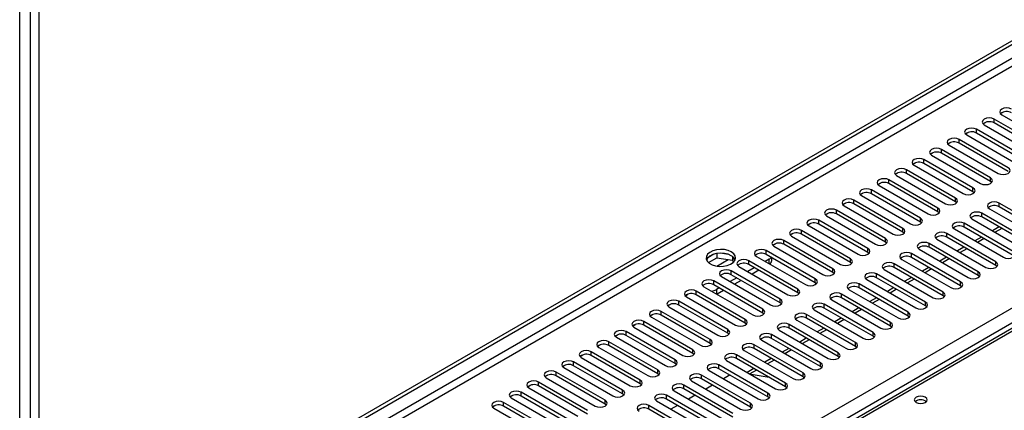
# Model space of a CAD drawing. Units: millimetres. Extents: x 2 to 6302, y 6 to 8916.
# Drawn here: x 840 to 1158, y 982 to 1108 of the extents above; entities that cross this region are included whole.
import ezdxf

# ---------------------------------------------------------------- set-up
doc = ezdxf.new("R2010")
doc.units = ezdxf.units.MM
doc.header["$LTSCALE"] = 30

msp = doc.modelspace()

# ---------------------------------------------------------------- linework, layer by layer
at = {"color": 7, "linetype": 'Continuous', "lineweight": 25}
for p, q in [((850.608, 922.156), (1820.758, 1482.212)), ((851.668, 921.544), (1821.819, 1481.6)), ((839.819, 915.828), (839.819, 1341.157)), ((843.183, 1339.215), (843.183, 917.052)), ((846.011, 1337.582), (846.011, 915.419)), ((1170.308, 1066.404), (1154.487, 1075.538)), ((1156.621, 1077.326), (1157.399, 1077.775)), ((1156.962, 1076.966), (1172.783, 1067.833)), ((1164.651, 1063.139), (1148.83, 1072.272)), ((1150.964, 1074.061), (1151.742, 1074.51)), ((1151.305, 1073.701), (1167.126, 1064.567)), ((1170.308, 1065.179), (1154.487, 1074.313)), ((1158.994, 1059.873), (1143.173, 1069.007)), ((1145.307, 1070.795), (1146.085, 1071.244)), ((1145.648, 1070.435), (1161.469, 1061.302)), ((1164.651, 1061.914), (1148.83, 1071.047)), ((1153.337, 1056.607), (1137.516, 1065.741)), ((1139.65, 1067.529), (1140.428, 1067.978)), ((1139.991, 1067.17), (1155.812, 1058.036)), ((1158.994, 1058.648), (1143.173, 1067.782)), ((1147.681, 1053.342), (1131.859, 1062.475)), ((1133.994, 1064.264), (1134.771, 1064.713)), ((1134.334, 1063.904), (1150.156, 1054.77)), ((1153.337, 1055.382), (1137.516, 1064.516)), ((1142.024, 1050.076), (1126.202, 1059.21)), ((1128.337, 1060.998), (1129.114, 1061.447)), ((1128.677, 1060.638), (1144.499, 1051.505)), ((1147.681, 1052.117), (1131.859, 1061.25)), ((1136.367, 1046.81), (1120.545, 1055.944)), ((1122.68, 1057.733), (1123.457, 1058.181)), ((1123.02, 1057.373), (1138.842, 1048.239)), ((1142.024, 1048.851), (1126.202, 1057.985)), ((1130.71, 1043.545), (1114.889, 1052.678)), ((1117.023, 1054.467), (1117.801, 1054.916)), ((1117.364, 1054.107), (1133.185, 1044.974)), ((1136.367, 1045.586), (1120.545, 1054.719)), ((1153.731, 1055.076), (1153.337, 1055.382)), ((1125.053, 1040.279), (1109.232, 1049.413)), ((1111.366, 1051.201), (1112.144, 1051.65)), ((1111.707, 1050.841), (1127.528, 1041.708)), ((1130.71, 1042.32), (1114.889, 1051.454)), ((1148.074, 1051.811), (1147.681, 1052.117)), ((1105.709, 1047.936), (1106.487, 1048.384)), ((1106.05, 1047.576), (1121.871, 1038.442)), ((1125.053, 1039.054), (1109.232, 1048.188)), ((1142.417, 1048.545), (1142.024, 1048.851)), ((1152.984, 1046.606), (1168.805, 1037.473)), ((1171.988, 1039.31), (1156.166, 1048.443)), ((1171.988, 1038.085), (1156.166, 1047.218)), ((1100.052, 1044.67), (1100.83, 1045.119)), ((1100.393, 1044.31), (1116.214, 1035.177)), ((1119.396, 1037.014), (1103.575, 1046.147)), ((1119.396, 1035.789), (1103.575, 1044.922)), ((1136.76, 1045.28), (1136.367, 1045.586)), ((1147.327, 1043.341), (1163.149, 1034.207)), ((1166.331, 1036.044), (1150.509, 1045.178)), ((1166.331, 1034.819), (1150.509, 1043.953)), ((1094.396, 1041.404), (1095.173, 1041.853)), ((1094.736, 1041.045), (1110.558, 1031.911)), ((1113.74, 1033.748), (1097.918, 1042.881)), ((1113.74, 1032.523), (1097.918, 1041.657)), ((1131.103, 1042.014), (1130.71, 1042.32)), ((1141.67, 1040.075), (1157.492, 1030.941)), ((1160.674, 1032.778), (1144.852, 1041.912)), ((1160.674, 1031.554), (1144.852, 1040.687)), ((1156.089, 1040.732), (1153.968, 1039.507)), ((1214.1, 1039.037), (965.768, 895.678)), ((1088.739, 1038.139), (1089.516, 1038.588)), ((1089.079, 1037.779), (1104.901, 1028.645)), ((1108.083, 1030.482), (1092.261, 1039.616)), ((1108.083, 1029.257), (1092.261, 1038.391)), ((1125.446, 1038.748), (1125.053, 1039.054)), ((1136.013, 1036.809), (1151.835, 1027.676)), ((1155.017, 1029.513), (1139.195, 1038.646)), ((1155.017, 1028.288), (1139.195, 1037.422)), ((1150.432, 1037.466), (1148.311, 1036.242)), ((1083.082, 1034.873), (1083.859, 1035.322)), ((1083.422, 1034.513), (1099.244, 1025.38)), ((1102.426, 1027.217), (1086.604, 1036.35)), ((1102.426, 1025.992), (1086.604, 1035.125)), ((1119.79, 1035.483), (1119.396, 1035.789)), ((1130.357, 1033.544), (1146.178, 1024.41)), ((1149.36, 1026.247), (1133.539, 1035.381)), ((1149.36, 1025.022), (1133.539, 1034.156)), ((1144.775, 1034.2), (1142.654, 1032.976)), ((1064.022, 1031.927), (1062.093, 1030.813)), ((1062.257, 1029.275), (1064.915, 1030.809)), ((1064.915, 1032.14), (1064.915, 1030.809)), ((1064.915, 1030.809), (1069.99, 1030.024)), ((1068.77, 1031.846), (1066.135, 1032.254)), ((1069.99, 1031.221), (1069.99, 1030.024)), ((1070.802, 1029.907), (1070.317, 1030.953)), ((1077.766, 1031.248), (1093.587, 1022.114)), ((1081.831, 1030.329), (1080.594, 1029.615)), ((1096.769, 1023.951), (1080.947, 1033.085)), ((1096.769, 1022.726), (1080.947, 1031.86)), ((1082.71, 1029.921), (1082.71, 1030.842)), ((1114.133, 1032.217), (1113.74, 1032.523)), ((1124.7, 1030.278), (1140.521, 1021.145)), ((1143.703, 1022.982), (1127.882, 1032.115)), ((1143.703, 1021.757), (1127.882, 1030.89)), ((1139.118, 1030.935), (1136.997, 1029.71)), ((1069.99, 1030.024), (1070.324, 1029.304)), ((1072.109, 1027.982), (1087.93, 1018.848)), ((1077.058, 1027.574), (1074.937, 1026.349)), ((1091.112, 1020.685), (1075.291, 1029.819)), ((1091.112, 1019.461), (1075.291, 1028.594)), ((1108.476, 1028.951), (1108.083, 1029.257)), ((1138.046, 1019.716), (1122.225, 1028.849)), ((1138.046, 1018.491), (1122.225, 1027.625)), ((1133.461, 1027.669), (1131.34, 1026.445)), ((1155.41, 1027.982), (1155.017, 1028.288)), ((1066.452, 1024.716), (1082.273, 1015.583)), ((1071.402, 1024.308), (1069.28, 1023.083)), ((1085.455, 1017.42), (1069.634, 1026.553)), ((1085.455, 1016.195), (1069.634, 1025.328)), ((1078.473, 1026.757), (1076.352, 1025.533)), ((1102.819, 1025.686), (1102.426, 1025.992)), ((1132.39, 1016.45), (1116.568, 1025.584)), ((1132.39, 1015.225), (1116.568, 1024.359)), ((1119.043, 1027.013), (1134.864, 1017.879)), ((1127.804, 1024.404), (1125.683, 1023.179)), ((1149.753, 1024.716), (1149.36, 1025.022)), ((1060.795, 1021.451), (1076.616, 1012.317)), ((1079.798, 1014.154), (1063.977, 1023.288)), ((1079.798, 1012.929), (1063.977, 1022.063)), ((1065.745, 1021.042), (1064.861, 1020.532)), ((1072.816, 1023.491), (1070.695, 1022.267)), ((1097.162, 1022.42), (1096.769, 1022.726)), ((1126.733, 1013.185), (1110.911, 1022.318)), ((1126.733, 1011.96), (1110.911, 1021.093)), ((1113.386, 1023.747), (1129.207, 1014.613)), ((1122.148, 1021.138), (1120.027, 1019.913)), ((1144.097, 1021.451), (1143.703, 1021.757)), ((1054.798, 1018.545), (1055.575, 1018.994)), ((1055.138, 1018.185), (1070.96, 1009.052)), ((1074.142, 1010.888), (1058.32, 1020.022)), ((1074.142, 1009.664), (1058.32, 1018.797)), ((1067.159, 1020.226), (1065.038, 1019.001)), ((1091.505, 1019.154), (1091.112, 1019.461)), ((1121.076, 1009.919), (1105.254, 1019.053)), ((1121.076, 1008.694), (1105.254, 1017.828)), ((1107.729, 1020.481), (1123.551, 1011.348)), ((1116.491, 1017.872), (1114.37, 1016.648)), ((1138.44, 1018.185), (1138.046, 1018.491)), ((1049.141, 1015.279), (1049.918, 1015.728)), ((1049.481, 1014.919), (1065.303, 1005.786)), ((1068.485, 1007.623), (1052.663, 1016.756)), ((1068.485, 1006.398), (1052.663, 1015.532)), ((1085.849, 1015.889), (1085.455, 1016.195)), ((1115.419, 1006.653), (1099.597, 1015.787)), ((1115.419, 1005.429), (1099.597, 1014.562)), ((1102.072, 1017.216), (1117.894, 1008.082)), ((1110.834, 1014.607), (1108.713, 1013.382)), ((1132.783, 1014.919), (1132.39, 1015.225)), ((1043.484, 1012.014), (1044.261, 1012.463)), ((1043.824, 1011.654), (1059.646, 1002.52)), ((1062.828, 1004.357), (1047.006, 1013.491)), ((1062.828, 1003.132), (1047.006, 1012.266)), ((1080.192, 1012.623), (1079.798, 1012.929)), ((1109.762, 1003.388), (1093.941, 1012.521)), ((1109.762, 1002.163), (1093.941, 1011.296)), ((1096.415, 1013.95), (1112.237, 1004.816)), ((1105.177, 1011.341), (1103.056, 1010.117)), ((1127.126, 1011.654), (1126.733, 1011.96)), ((1037.827, 1008.748), (1038.605, 1009.197)), ((1038.168, 1008.388), (1053.989, 999.255)), ((1057.171, 1001.092), (1041.35, 1010.225)), ((1057.171, 999.867), (1041.35, 1009)), ((1074.535, 1009.358), (1074.142, 1009.664)), ((1104.105, 1000.122), (1088.284, 1009.256)), ((1104.105, 998.897), (1088.284, 1008.031)), ((1090.759, 1010.684), (1106.58, 1001.551)), ((1099.52, 1008.075), (1097.399, 1006.851)), ((1121.469, 1008.388), (1121.076, 1008.694)), ((1032.17, 1005.482), (1032.948, 1005.931)), ((1032.511, 1005.123), (1048.332, 995.989)), ((1051.514, 997.826), (1035.693, 1006.959)), ((1051.514, 996.601), (1035.693, 1005.735)), ((1068.878, 1006.092), (1068.485, 1006.398)), ((1098.448, 996.856), (1082.627, 1005.99)), ((1085.102, 1007.419), (1100.923, 998.285)), ((1115.812, 1005.122), (1115.419, 1005.429)), ((1026.513, 1002.217), (1027.291, 1002.666)), ((1026.854, 1001.857), (1042.675, 992.723)), ((1045.857, 994.56), (1030.036, 1003.694)), ((1045.857, 993.335), (1030.036, 1002.469)), ((1063.221, 1002.826), (1062.828, 1003.132)), ((1092.792, 993.591), (1076.97, 1002.724)), ((1079.445, 1004.153), (1095.266, 995.02)), ((1098.448, 995.632), (1082.627, 1004.765)), ((1093.863, 1004.81), (1091.742, 1003.585)), ((1110.155, 1001.857), (1109.762, 1002.163)), ((1020.856, 998.951), (1021.634, 999.4)), ((1021.197, 998.591), (1037.019, 989.458)), ((1040.201, 991.295), (1024.379, 1000.428)), ((1040.201, 990.07), (1024.379, 999.203)), ((1057.564, 999.561), (1057.171, 999.867)), ((1087.135, 990.325), (1071.313, 999.459)), ((1073.788, 1000.887), (1089.609, 991.754)), ((1092.792, 992.366), (1076.97, 1001.5)), ((1088.206, 1001.544), (1086.085, 1000.32)), ((1104.499, 998.591), (1104.105, 998.897)), ((1015.2, 995.686), (1015.977, 996.134)), ((1015.54, 995.326), (1031.361, 986.192)), ((1034.544, 988.029), (1018.722, 997.163)), ((1034.544, 986.804), (1018.722, 995.938)), ((1051.907, 996.295), (1051.514, 996.601)), ((1081.478, 987.06), (1065.656, 996.193)), ((1068.131, 997.622), (1083.953, 988.488)), ((1087.135, 989.1), (1071.313, 998.234)), ((1082.55, 998.278), (1080.429, 997.054)), ((1098.842, 995.326), (1098.448, 995.632)), ((1009.543, 992.42), (1010.32, 992.869)), ((1028.887, 984.763), (1013.065, 993.897)), ((1028.887, 983.539), (1013.065, 992.672)), ((1046.251, 993.029), (1045.857, 993.335)), ((1075.821, 983.794), (1059.999, 992.927)), ((1062.474, 994.356), (1078.296, 985.223)), ((1081.478, 985.835), (1065.656, 994.968)), ((1068.768, 992.636), (1067.111, 991.68)), ((1076.893, 995.013), (1074.772, 993.788)), ((1081.876, 992.136), (1076.05, 993.051)), ((1093.185, 992.06), (1092.792, 992.366)), ((1003.886, 989.154), (1004.663, 989.603)), ((1023.23, 981.498), (1007.408, 990.631)), ((1023.23, 980.273), (1007.408, 989.406)), ((1009.883, 992.06), (1025.705, 982.926)), ((1040.594, 989.764), (1040.201, 990.07)), ((1070.164, 980.528), (1054.343, 989.662)), ((1056.817, 991.091), (1072.639, 981.957)), ((1075.821, 982.569), (1059.999, 991.703)), ((1063.575, 989.639), (1061.454, 988.414)), ((1087.528, 988.794), (1087.135, 989.1)), ((998.229, 985.889), (999.007, 986.338)), ((1017.573, 978.232), (1001.752, 987.366)), ((1017.573, 977.007), (1001.752, 986.141)), ((1004.226, 988.794), (1020.048, 979.661)), ((1034.937, 986.498), (1034.544, 986.804)), ((1064.507, 977.263), (1048.686, 986.396)), ((1051.161, 987.825), (1066.982, 978.691)), ((1070.164, 979.303), (1054.343, 988.437)), ((1057.918, 986.373), (1055.797, 985.148)), ((1081.871, 985.529), (1081.478, 985.835)), ((992.572, 982.623), (993.35, 983.072)), ((1011.916, 974.967), (996.095, 984.1)), ((1011.916, 973.742), (996.095, 982.875)), ((998.57, 985.529), (1014.391, 976.395)), ((1029.28, 983.232), (1028.887, 983.539)), ((1058.851, 973.997), (1043.029, 983.131)), ((1045.504, 984.559), (1061.325, 975.426)), ((1064.507, 976.038), (1048.686, 985.171)), ((1052.261, 983.107), (1050.14, 981.883)), ((1076.214, 982.263), (1075.821, 982.569)), ((992.913, 982.263), (1008.734, 973.13)), ((1058.851, 972.772), (1043.029, 981.906))]:
    msp.add_line(p, q, dxfattribs=at)
at = {"color": 8, "linetype": 'Continuous', "lineweight": 25}
for p, q in [((1821.819, 1477.109), (856.619, 919.911)), ((858.74, 918.686), (1822.879, 1475.272)), ((960.032, 898.989), (1853.108, 1414.551)), ((1855.229, 1410.877), (964.275, 896.54)), ((1154.487, 1074.313), (1154.487, 1075.538)), ((1148.83, 1071.047), (1148.83, 1072.272)), ((1143.173, 1067.782), (1143.173, 1069.007)), ((1137.516, 1064.516), (1137.516, 1065.741)), ((1131.859, 1061.25), (1131.859, 1062.475)), ((1126.202, 1057.985), (1126.202, 1059.21)), ((1120.545, 1054.719), (1120.545, 1055.944)), ((1153.337, 1055.382), (1153.337, 1056.607)), ((1114.889, 1051.454), (1114.889, 1052.678)), ((1147.681, 1052.117), (1147.681, 1053.342)), ((1109.232, 1048.188), (1109.232, 1049.413)), ((1142.024, 1048.851), (1142.024, 1050.076)), ((1136.367, 1045.586), (1136.367, 1046.81)), ((1156.166, 1047.218), (1156.166, 1048.443)), ((1103.575, 1044.922), (1103.575, 1046.147)), ((1130.71, 1042.32), (1130.71, 1043.545)), ((1150.509, 1043.953), (1150.509, 1045.178)), ((1097.918, 1041.657), (1097.918, 1042.881)), ((1125.053, 1039.054), (1125.053, 1040.279)), ((1144.852, 1040.687), (1144.852, 1041.912)), ((1156.967, 1040.224), (1154.846, 1039)), ((1215.475, 1038.901), (966.573, 895.213)), ((1092.261, 1038.391), (1092.261, 1039.616)), ((1119.396, 1035.789), (1119.396, 1037.014)), ((1139.195, 1037.422), (1139.195, 1038.646)), ((1151.311, 1036.959), (1149.189, 1035.734)), ((1086.604, 1035.125), (1086.604, 1036.35)), ((1113.74, 1032.523), (1113.74, 1033.748)), ((1133.539, 1034.156), (1133.539, 1035.381)), ((1145.654, 1033.693), (1143.532, 1032.469)), ((1080.947, 1031.86), (1080.947, 1033.085)), ((1081.831, 1028.9), (1081.831, 1030.329)), ((1108.083, 1029.257), (1108.083, 1030.482)), ((1127.882, 1030.89), (1127.882, 1032.115)), ((1139.997, 1030.428), (1137.876, 1029.203)), ((1064.938, 1028.106), (1068.626, 1030.235)), ((1075.291, 1028.594), (1075.291, 1029.819)), ((1102.426, 1025.992), (1102.426, 1027.217)), ((1122.225, 1027.625), (1122.225, 1028.849)), ((1134.34, 1027.162), (1132.219, 1025.938)), ((1155.017, 1028.288), (1155.017, 1029.513)), ((1069.634, 1025.328), (1069.634, 1026.553)), ((1096.769, 1022.726), (1096.769, 1023.951)), ((1116.568, 1024.359), (1116.568, 1025.584)), ((1149.36, 1025.022), (1149.36, 1026.247)), ((1063.977, 1022.063), (1063.977, 1023.288)), ((1110.911, 1021.093), (1110.911, 1022.318)), ((1128.683, 1023.896), (1126.562, 1022.672)), ((1143.703, 1021.757), (1143.703, 1022.982)), ((1058.32, 1018.797), (1058.32, 1020.022)), ((1064.861, 1020.532), (1064.861, 1019.104)), ((1091.112, 1019.461), (1091.112, 1020.685)), ((1105.254, 1017.828), (1105.254, 1019.053)), ((1123.026, 1020.631), (1120.905, 1019.406)), ((1138.046, 1018.491), (1138.046, 1019.716)), ((1052.663, 1015.532), (1052.663, 1016.756)), ((1085.455, 1016.195), (1085.455, 1017.42)), ((1099.597, 1014.562), (1099.597, 1015.787)), ((1117.369, 1017.365), (1115.248, 1016.141)), ((1132.39, 1015.225), (1132.39, 1016.45)), ((1047.006, 1012.266), (1047.006, 1013.491)), ((1079.798, 1012.929), (1079.798, 1014.154)), ((1093.941, 1011.296), (1093.941, 1012.521)), ((1111.713, 1014.099), (1109.591, 1012.875)), ((1126.733, 1011.96), (1126.733, 1013.185)), ((1041.35, 1009), (1041.35, 1010.225)), ((1074.142, 1009.664), (1074.142, 1010.888)), ((1088.284, 1008.031), (1088.284, 1009.256)), ((1106.056, 1010.834), (1103.934, 1009.609)), ((1121.076, 1008.694), (1121.076, 1009.919)), ((1035.693, 1005.735), (1035.693, 1006.959)), ((1068.485, 1006.398), (1068.485, 1007.623)), ((1082.627, 1004.765), (1082.627, 1005.99)), ((1100.399, 1007.568), (1098.278, 1006.344)), ((1115.419, 1005.429), (1115.419, 1006.653)), ((1030.036, 1002.469), (1030.036, 1003.694)), ((1062.828, 1003.132), (1062.828, 1004.357)), ((1076.97, 1001.5), (1076.97, 1002.724)), ((1094.742, 1004.303), (1092.621, 1003.078)), ((1109.762, 1002.163), (1109.762, 1003.388)), ((1024.379, 999.203), (1024.379, 1000.428)), ((1057.171, 999.867), (1057.171, 1001.092)), ((1071.313, 998.234), (1071.313, 999.459)), ((1089.085, 1001.037), (1086.964, 999.812)), ((1104.105, 998.897), (1104.105, 1000.122)), ((1018.722, 995.938), (1018.722, 997.163)), ((1051.514, 996.601), (1051.514, 997.826)), ((1065.656, 994.968), (1065.656, 996.193)), ((1083.428, 997.771), (1081.307, 996.547)), ((1098.448, 995.632), (1098.448, 996.856)), ((1013.065, 992.672), (1013.065, 993.897)), ((1045.857, 993.335), (1045.857, 994.56)), ((1059.999, 991.703), (1059.999, 992.927)), ((1077.771, 994.506), (1075.65, 993.281)), ((1092.792, 992.366), (1092.792, 993.591)), ((1007.408, 989.406), (1007.408, 990.631)), ((1040.201, 990.07), (1040.201, 991.295)), ((1054.343, 988.437), (1054.343, 989.662)), ((1087.135, 989.1), (1087.135, 990.325)), ((1001.752, 986.141), (1001.752, 987.366)), ((1034.544, 986.804), (1034.544, 988.029)), ((1048.686, 985.171), (1048.686, 986.396)), ((1081.478, 985.835), (1081.478, 987.06)), ((996.095, 982.875), (996.095, 984.1)), ((1028.887, 983.539), (1028.887, 984.763)), ((1043.029, 981.906), (1043.029, 983.131)), ((1075.821, 982.569), (1075.821, 983.794))]:
    msp.add_line(p, q, dxfattribs=at)
at = {"color": 7, "linetype": 'Continuous', "lineweight": 25, "flags": 128}
for points in [[(1160.143, 1078.803), (1159.414, 1079.085), (1158.552, 1079.184), (1157.691, 1079.085), (1156.961, 1078.803), (1156.474, 1078.382), (1156.303, 1077.885), (1156.474, 1077.388), (1156.962, 1076.966)], [(1154.487, 1075.538), (1153.757, 1075.819), (1152.896, 1075.918), (1152.035, 1075.819), (1151.305, 1075.538), (1150.817, 1075.116), (1150.646, 1074.619), (1150.817, 1074.122), (1151.305, 1073.701)], [(1148.83, 1072.272), (1148.1, 1072.554), (1147.239, 1072.653), (1146.378, 1072.554), (1145.648, 1072.272), (1145.16, 1071.851), (1144.989, 1071.354), (1145.16, 1070.857), (1145.648, 1070.435)], [(1143.173, 1069.007), (1142.443, 1069.288), (1141.582, 1069.387), (1140.721, 1069.288), (1139.991, 1069.007), (1139.503, 1068.585), (1139.332, 1068.088), (1139.503, 1067.591), (1139.991, 1067.17)], [(1137.516, 1065.741), (1136.786, 1066.022), (1135.925, 1066.121), (1135.064, 1066.022), (1134.334, 1065.741), (1133.846, 1065.319), (1133.675, 1064.822), (1133.846, 1064.325), (1134.334, 1063.904)], [(1131.859, 1062.475), (1131.129, 1062.757), (1130.268, 1062.856), (1129.407, 1062.757), (1128.677, 1062.475), (1128.189, 1062.054), (1128.018, 1061.557), (1128.189, 1061.06), (1128.677, 1060.638)], [(1126.202, 1059.21), (1125.472, 1059.491), (1124.611, 1059.59), (1123.75, 1059.491), (1123.02, 1059.21), (1122.533, 1058.788), (1122.361, 1058.291), (1122.533, 1057.794), (1123.02, 1057.373)], [(1155.812, 1058.036), (1156.542, 1057.754), (1157.403, 1057.656), (1158.264, 1057.754), (1158.994, 1058.036), (1159.482, 1058.457), (1159.653, 1058.954), (1159.482, 1059.451), (1158.994, 1059.873)], [(1120.545, 1055.944), (1119.816, 1056.226), (1118.954, 1056.324), (1118.093, 1056.225), (1117.364, 1055.944), (1116.876, 1055.523), (1116.705, 1055.026), (1116.876, 1054.528), (1117.364, 1054.107)], [(1150.156, 1054.77), (1150.885, 1054.489), (1151.747, 1054.39), (1152.608, 1054.489), (1153.338, 1054.77), (1153.825, 1055.192), (1153.997, 1055.689), (1153.825, 1056.186), (1153.337, 1056.607)], [(1114.889, 1052.678), (1114.159, 1052.96), (1113.298, 1053.059), (1112.437, 1052.96), (1111.707, 1052.678), (1111.219, 1052.257), (1111.048, 1051.76), (1111.219, 1051.263), (1111.707, 1050.841)], [(1144.499, 1051.505), (1145.229, 1051.223), (1146.09, 1051.124), (1146.951, 1051.223), (1147.681, 1051.505), (1148.168, 1051.926), (1148.34, 1052.423), (1148.168, 1052.92), (1147.681, 1053.342)], [(1109.232, 1049.413), (1108.502, 1049.694), (1107.641, 1049.793), (1106.78, 1049.694), (1106.05, 1049.413), (1105.562, 1048.991), (1105.391, 1048.494), (1105.562, 1047.997), (1106.05, 1047.576)], [(1138.842, 1048.239), (1139.572, 1047.957), (1140.433, 1047.859), (1141.294, 1047.958), (1142.024, 1048.239), (1142.512, 1048.661), (1142.683, 1049.158), (1142.512, 1049.655), (1142.024, 1050.076)], [(1103.575, 1046.147), (1102.845, 1046.429), (1101.984, 1046.528), (1101.123, 1046.429), (1100.393, 1046.147), (1099.905, 1045.726), (1099.734, 1045.229), (1099.905, 1044.732), (1100.393, 1044.31)], [(1133.185, 1044.974), (1133.915, 1044.692), (1134.776, 1044.593), (1135.637, 1044.692), (1136.367, 1044.973), (1136.855, 1045.395), (1137.026, 1045.892), (1136.855, 1046.389), (1136.367, 1046.81)], [(1156.166, 1048.443), (1155.436, 1048.725), (1154.575, 1048.824), (1153.714, 1048.725), (1152.984, 1048.443), (1152.496, 1048.022), (1152.325, 1047.525), (1152.496, 1047.028), (1152.984, 1046.606)], [(1097.918, 1042.881), (1097.188, 1043.163), (1096.327, 1043.262), (1095.466, 1043.163), (1094.736, 1042.881), (1094.248, 1042.46), (1094.077, 1041.963), (1094.248, 1041.466), (1094.736, 1041.045)], [(1127.528, 1041.708), (1128.258, 1041.426), (1129.119, 1041.327), (1129.98, 1041.426), (1130.71, 1041.708), (1131.198, 1042.129), (1131.369, 1042.626), (1131.198, 1043.123), (1130.71, 1043.545)], [(1150.509, 1045.178), (1149.779, 1045.459), (1148.918, 1045.558), (1148.057, 1045.459), (1147.327, 1045.178), (1146.839, 1044.756), (1146.668, 1044.259), (1146.839, 1043.762), (1147.327, 1043.341)], [(1092.261, 1039.616), (1091.531, 1039.897), (1090.67, 1039.996), (1089.809, 1039.897), (1089.079, 1039.616), (1088.591, 1039.194), (1088.42, 1038.697), (1088.592, 1038.2), (1089.079, 1037.779)], [(1121.871, 1038.442), (1122.601, 1038.161), (1123.462, 1038.062), (1124.323, 1038.161), (1125.053, 1038.442), (1125.541, 1038.864), (1125.712, 1039.361), (1125.541, 1039.858), (1125.053, 1040.279)], [(1144.852, 1041.912), (1144.122, 1042.194), (1143.261, 1042.292), (1142.4, 1042.193), (1141.67, 1041.912), (1141.182, 1041.491), (1141.011, 1040.994), (1141.183, 1040.496), (1141.67, 1040.075)], [(1086.604, 1036.35), (1085.874, 1036.632), (1085.013, 1036.731), (1084.152, 1036.632), (1083.422, 1036.35), (1082.935, 1035.929), (1082.763, 1035.432), (1082.935, 1034.935), (1083.422, 1034.513)], [(1116.214, 1035.177), (1116.944, 1034.895), (1117.805, 1034.796), (1118.666, 1034.895), (1119.397, 1035.177), (1119.884, 1035.598), (1120.055, 1036.095), (1119.884, 1036.592), (1119.396, 1037.014)], [(1139.195, 1038.646), (1138.465, 1038.928), (1137.604, 1039.027), (1136.743, 1038.928), (1136.013, 1038.646), (1135.526, 1038.225), (1135.354, 1037.728), (1135.526, 1037.231), (1136.013, 1036.809)], [(1069.634, 1032.676), (1068.603, 1033.128), (1067.4, 1033.402), (1066.113, 1033.478), (1064.838, 1033.351), (1063.67, 1033.03), (1062.695, 1032.539), (1061.985, 1031.915), (1061.594, 1031.203), (1061.55, 1030.457), (1061.856, 1029.731), (1062.49, 1029.08), (1063.405, 1028.552), (1064.532, 1028.186), (1065.789, 1028.01), (1067.082, 1028.035), (1068.315, 1028.261), (1069.397, 1028.671), (1070.247, 1029.233), (1070.802, 1029.908), (1071.022, 1030.644), (1070.89, 1031.387), (1070.415, 1032.081), (1069.634, 1032.676)], [(1080.947, 1033.085), (1080.218, 1033.366), (1079.357, 1033.465), (1078.495, 1033.366), (1077.766, 1033.085), (1077.278, 1032.663), (1077.107, 1032.166), (1077.278, 1031.669), (1077.766, 1031.248)], [(1110.558, 1031.911), (1111.287, 1031.629), (1112.149, 1031.531), (1113.01, 1031.629), (1113.74, 1031.911), (1114.227, 1032.332), (1114.399, 1032.829), (1114.227, 1033.326), (1113.74, 1033.748)], [(1133.539, 1035.381), (1132.809, 1035.662), (1131.948, 1035.761), (1131.086, 1035.662), (1130.357, 1035.381), (1129.869, 1034.959), (1129.698, 1034.462), (1129.869, 1033.965), (1130.357, 1033.544)], [(1069.634, 1031.452), (1068.603, 1031.903), (1067.4, 1032.177), (1066.113, 1032.253), (1064.838, 1032.126), (1063.67, 1031.806), (1062.695, 1031.315), (1061.985, 1030.69), (1061.645, 1030.125)], [(1104.901, 1028.645), (1105.631, 1028.364), (1106.492, 1028.265), (1107.353, 1028.364), (1108.083, 1028.645), (1108.57, 1029.067), (1108.742, 1029.564), (1108.57, 1030.061), (1108.083, 1030.482)], [(1127.882, 1032.115), (1127.152, 1032.397), (1126.291, 1032.496), (1125.43, 1032.397), (1124.7, 1032.115), (1124.212, 1031.694), (1124.041, 1031.197), (1124.212, 1030.7), (1124.7, 1030.278)], [(1157.492, 1030.941), (1158.222, 1030.66), (1159.083, 1030.561), (1159.944, 1030.66), (1160.674, 1030.941), (1161.161, 1031.363), (1161.333, 1031.86), (1161.162, 1032.357), (1160.674, 1032.778)], [(1075.291, 1029.819), (1074.561, 1030.1), (1073.7, 1030.199), (1072.839, 1030.1), (1072.109, 1029.819), (1071.621, 1029.398), (1071.45, 1028.9), (1071.621, 1028.403), (1072.109, 1027.982)], [(1099.244, 1025.38), (1099.974, 1025.098), (1100.835, 1024.999), (1101.696, 1025.098), (1102.426, 1025.38), (1102.914, 1025.801), (1103.085, 1026.298), (1102.914, 1026.795), (1102.426, 1027.217)], [(1122.225, 1028.849), (1121.495, 1029.131), (1120.634, 1029.23), (1119.773, 1029.131), (1119.043, 1028.849), (1118.555, 1028.428), (1118.384, 1027.931), (1118.555, 1027.434), (1119.043, 1027.013)], [(1151.835, 1027.676), (1152.565, 1027.394), (1153.426, 1027.295), (1154.287, 1027.394), (1155.017, 1027.676), (1155.505, 1028.097), (1155.676, 1028.594), (1155.505, 1029.091), (1155.017, 1029.513)], [(1069.634, 1026.553), (1068.904, 1026.835), (1068.043, 1026.934), (1067.182, 1026.835), (1066.452, 1026.553), (1065.964, 1026.132), (1065.793, 1025.635), (1065.964, 1025.138), (1066.452, 1024.716)], [(1093.587, 1022.114), (1094.317, 1021.832), (1095.178, 1021.734), (1096.039, 1021.832), (1096.769, 1022.114), (1097.257, 1022.535), (1097.428, 1023.033), (1097.257, 1023.53), (1096.769, 1023.951)], [(1116.568, 1025.584), (1115.838, 1025.865), (1114.977, 1025.964), (1114.116, 1025.865), (1113.386, 1025.584), (1112.898, 1025.162), (1112.727, 1024.665), (1112.898, 1024.168), (1113.386, 1023.747)], [(1146.178, 1024.41), (1146.908, 1024.129), (1147.769, 1024.03), (1148.63, 1024.129), (1149.36, 1024.41), (1149.848, 1024.832), (1150.019, 1025.329), (1149.848, 1025.826), (1149.36, 1026.247)], [(1063.977, 1023.288), (1063.247, 1023.569), (1062.386, 1023.668), (1061.525, 1023.569), (1060.795, 1023.288), (1060.307, 1022.866), (1060.136, 1022.369), (1060.307, 1021.872), (1060.795, 1021.451)], [(1110.911, 1022.318), (1110.181, 1022.6), (1109.32, 1022.699), (1108.459, 1022.6), (1107.729, 1022.318), (1107.241, 1021.897), (1107.07, 1021.4), (1107.241, 1020.903), (1107.729, 1020.481)], [(1140.521, 1021.145), (1141.251, 1020.863), (1142.112, 1020.764), (1142.973, 1020.863), (1143.703, 1021.145), (1144.191, 1021.566), (1144.362, 1022.063), (1144.191, 1022.56), (1143.703, 1022.982)], [(1058.32, 1020.022), (1057.59, 1020.304), (1056.729, 1020.402), (1055.868, 1020.304), (1055.138, 1020.022), (1054.65, 1019.601), (1054.479, 1019.104), (1054.65, 1018.606), (1055.138, 1018.185)], [(1087.93, 1018.848), (1088.66, 1018.567), (1089.521, 1018.468), (1090.382, 1018.567), (1091.112, 1018.848), (1091.6, 1019.27), (1091.771, 1019.767), (1091.6, 1020.264), (1091.112, 1020.685)], [(1105.254, 1019.053), (1104.524, 1019.334), (1103.663, 1019.433), (1102.802, 1019.334), (1102.072, 1019.053), (1101.585, 1018.631), (1101.413, 1018.134), (1101.585, 1017.637), (1102.072, 1017.216)], [(1134.864, 1017.879), (1135.594, 1017.597), (1136.455, 1017.498), (1137.316, 1017.597), (1138.046, 1017.879), (1138.534, 1018.3), (1138.705, 1018.797), (1138.534, 1019.294), (1138.046, 1019.716)], [(1052.663, 1016.756), (1051.933, 1017.038), (1051.072, 1017.137), (1050.211, 1017.038), (1049.481, 1016.756), (1048.993, 1016.335), (1048.822, 1015.838), (1048.994, 1015.341), (1049.481, 1014.919)], [(1082.273, 1015.583), (1083.003, 1015.301), (1083.864, 1015.202), (1084.725, 1015.301), (1085.455, 1015.583), (1085.943, 1016.004), (1086.114, 1016.501), (1085.943, 1016.998), (1085.455, 1017.42)], [(1099.597, 1015.787), (1098.867, 1016.068), (1098.006, 1016.167), (1097.145, 1016.068), (1096.415, 1015.787), (1095.928, 1015.365), (1095.756, 1014.868), (1095.928, 1014.371), (1096.415, 1013.95)], [(1129.207, 1014.613), (1129.937, 1014.332), (1130.799, 1014.233), (1131.66, 1014.332), (1132.39, 1014.613), (1132.877, 1015.035), (1133.049, 1015.532), (1132.877, 1016.029), (1132.39, 1016.45)], [(1047.006, 1013.491), (1046.276, 1013.772), (1045.415, 1013.871), (1044.554, 1013.772), (1043.824, 1013.491), (1043.337, 1013.069), (1043.165, 1012.572), (1043.337, 1012.075), (1043.824, 1011.654)], [(1076.616, 1012.317), (1077.346, 1012.036), (1078.207, 1011.937), (1079.068, 1012.036), (1079.798, 1012.317), (1080.286, 1012.739), (1080.458, 1013.236), (1080.286, 1013.733), (1079.798, 1014.154)], [(1093.941, 1012.521), (1093.211, 1012.803), (1092.35, 1012.902), (1091.488, 1012.803), (1090.759, 1012.521), (1090.271, 1012.1), (1090.1, 1011.603), (1090.271, 1011.106), (1090.759, 1010.684)], [(1123.551, 1011.348), (1124.281, 1011.066), (1125.142, 1010.967), (1126.003, 1011.066), (1126.733, 1011.348), (1127.22, 1011.769), (1127.392, 1012.266), (1127.22, 1012.763), (1126.733, 1013.185)], [(1041.35, 1010.225), (1040.62, 1010.507), (1039.759, 1010.606), (1038.897, 1010.507), (1038.168, 1010.225), (1037.68, 1009.804), (1037.509, 1009.307), (1037.68, 1008.81), (1038.168, 1008.388)], [(1070.96, 1009.052), (1071.69, 1008.77), (1072.551, 1008.671), (1073.412, 1008.77), (1074.142, 1009.052), (1074.629, 1009.473), (1074.801, 1009.97), (1074.629, 1010.467), (1074.142, 1010.888)], [(1088.284, 1009.256), (1087.554, 1009.537), (1086.693, 1009.636), (1085.832, 1009.537), (1085.102, 1009.256), (1084.614, 1008.834), (1084.443, 1008.337), (1084.614, 1007.84), (1085.102, 1007.419)], [(1117.894, 1008.082), (1118.624, 1007.8), (1119.485, 1007.702), (1120.346, 1007.8), (1121.076, 1008.082), (1121.563, 1008.503), (1121.735, 1009), (1121.564, 1009.498), (1121.076, 1009.919)], [(1035.693, 1006.959), (1034.963, 1007.241), (1034.102, 1007.34), (1033.24, 1007.241), (1032.511, 1006.96), (1032.023, 1006.538), (1031.852, 1006.041), (1032.023, 1005.544), (1032.511, 1005.123)], [(1065.303, 1005.786), (1066.033, 1005.504), (1066.894, 1005.405), (1067.755, 1005.504), (1068.485, 1005.786), (1068.972, 1006.207), (1069.144, 1006.704), (1068.972, 1007.201), (1068.485, 1007.623)], [(1082.627, 1005.99), (1081.897, 1006.272), (1081.036, 1006.37), (1080.175, 1006.272), (1079.445, 1005.99), (1078.957, 1005.569), (1078.786, 1005.072), (1078.957, 1004.574), (1079.445, 1004.153)], [(1112.237, 1004.816), (1112.967, 1004.535), (1113.828, 1004.436), (1114.689, 1004.535), (1115.419, 1004.816), (1115.907, 1005.238), (1116.078, 1005.735), (1115.907, 1006.232), (1115.419, 1006.653)], [(1030.036, 1003.694), (1029.306, 1003.975), (1028.445, 1004.074), (1027.584, 1003.975), (1026.854, 1003.694), (1026.366, 1003.273), (1026.195, 1002.775), (1026.366, 1002.278), (1026.854, 1001.857)], [(1059.646, 1002.52), (1060.376, 1002.239), (1061.237, 1002.14), (1062.098, 1002.239), (1062.828, 1002.52), (1063.316, 1002.942), (1063.487, 1003.439), (1063.316, 1003.936), (1062.828, 1004.357)], [(1076.97, 1002.724), (1076.24, 1003.006), (1075.379, 1003.105), (1074.518, 1003.006), (1073.788, 1002.724), (1073.3, 1002.303), (1073.129, 1001.806), (1073.3, 1001.309), (1073.788, 1000.887)], [(1106.58, 1001.551), (1107.31, 1001.269), (1108.171, 1001.17), (1109.032, 1001.269), (1109.762, 1001.551), (1110.25, 1001.972), (1110.421, 1002.469), (1110.25, 1002.966), (1109.762, 1003.388)], [(1024.379, 1000.428), (1023.649, 1000.71), (1022.788, 1000.809), (1021.927, 1000.71), (1021.197, 1000.428), (1020.709, 1000.007), (1020.538, 999.51), (1020.709, 999.013), (1021.197, 998.591)], [(1053.989, 999.255), (1054.719, 998.973), (1055.58, 998.874), (1056.441, 998.973), (1057.171, 999.255), (1057.659, 999.676), (1057.83, 1000.173), (1057.659, 1000.67), (1057.171, 1001.092)], [(1071.313, 999.459), (1070.583, 999.74), (1069.722, 999.839), (1068.861, 999.74), (1068.131, 999.459), (1067.643, 999.037), (1067.472, 998.54), (1067.643, 998.043), (1068.131, 997.622)], [(1100.923, 998.285), (1101.653, 998.004), (1102.514, 997.905), (1103.375, 998.004), (1104.105, 998.285), (1104.593, 998.707), (1104.764, 999.204), (1104.593, 999.701), (1104.105, 1000.122)], [(1018.722, 997.163), (1017.992, 997.444), (1017.131, 997.543), (1016.27, 997.444), (1015.54, 997.163), (1015.052, 996.741), (1014.881, 996.244), (1015.053, 995.747), (1015.54, 995.326)], [(1048.332, 995.989), (1049.062, 995.707), (1049.923, 995.609), (1050.784, 995.707), (1051.514, 995.989), (1052.002, 996.41), (1052.173, 996.907), (1052.002, 997.404), (1051.514, 997.826)], [(1065.656, 996.193), (1064.926, 996.475), (1064.065, 996.574), (1063.204, 996.475), (1062.474, 996.193), (1061.987, 995.772), (1061.815, 995.275), (1061.987, 994.778), (1062.474, 994.356)], [(1095.266, 995.02), (1095.996, 994.738), (1096.857, 994.639), (1097.718, 994.738), (1098.448, 995.019), (1098.936, 995.441), (1099.107, 995.938), (1098.936, 996.435), (1098.448, 996.856)], [(1013.065, 993.897), (1012.335, 994.178), (1011.474, 994.277), (1010.613, 994.179), (1009.883, 993.897), (1009.395, 993.476), (1009.224, 992.978), (1009.395, 992.481), (1009.883, 992.06)], [(1042.675, 992.723), (1043.405, 992.442), (1044.266, 992.343), (1045.127, 992.442), (1045.857, 992.723), (1046.345, 993.145), (1046.516, 993.642), (1046.345, 994.139), (1045.857, 994.56)], [(1059.999, 992.927), (1059.269, 993.209), (1058.408, 993.308), (1057.547, 993.209), (1056.818, 992.928), (1056.33, 992.506), (1056.158, 992.009), (1056.33, 991.512), (1056.817, 991.091)], [(1069.26, 992.888), (1069.22, 992.869), (1068.768, 992.636)], [(1089.609, 991.754), (1090.34, 991.472), (1091.201, 991.373), (1092.062, 991.472), (1092.792, 991.754), (1093.279, 992.175), (1093.451, 992.672), (1093.279, 993.169), (1092.792, 993.591)], [(1007.408, 990.631), (1006.678, 990.913), (1005.817, 991.012), (1004.956, 990.913), (1004.227, 990.631), (1003.739, 990.21), (1003.567, 989.713), (1003.739, 989.216), (1004.226, 988.794)], [(1037.019, 989.458), (1037.748, 989.176), (1038.61, 989.077), (1039.471, 989.176), (1040.2, 989.458), (1040.688, 989.879), (1040.86, 990.376), (1040.688, 990.873), (1040.201, 991.295)], [(1054.343, 989.662), (1053.613, 989.943), (1052.752, 990.042), (1051.891, 989.943), (1051.16, 989.662), (1050.673, 989.24), (1050.502, 988.743), (1050.673, 988.246), (1051.161, 987.825)], [(1083.953, 988.488), (1084.683, 988.207), (1085.544, 988.108), (1086.405, 988.207), (1087.135, 988.488), (1087.622, 988.91), (1087.794, 989.407), (1087.622, 989.904), (1087.135, 990.325)], [(1001.752, 987.366), (1001.022, 987.647), (1000.161, 987.746), (999.299, 987.647), (998.569, 987.366), (998.082, 986.944), (997.911, 986.447), (998.082, 985.95), (998.57, 985.529)], [(1031.361, 986.192), (1032.092, 985.911), (1032.952, 985.812), (1033.814, 985.91), (1034.544, 986.192), (1035.031, 986.614), (1035.203, 987.111), (1035.031, 987.608), (1034.544, 988.029)], [(1048.686, 986.396), (1047.956, 986.678), (1047.095, 986.777), (1046.234, 986.678), (1045.504, 986.396), (1045.016, 985.975), (1044.845, 985.478), (1045.016, 984.981), (1045.504, 984.559)], [(1078.296, 985.223), (1079.026, 984.941), (1079.887, 984.842), (1080.748, 984.941), (1081.478, 985.223), (1081.966, 985.644), (1082.137, 986.141), (1081.966, 986.638), (1081.478, 987.06)], [(1132.283, 985.773), (1131.602, 986.036), (1130.798, 986.129), (1129.995, 986.036), (1129.314, 985.773), (1128.858, 985.38), (1128.699, 984.916), (1128.858, 984.452), (1129.314, 984.059), (1129.995, 983.796), (1130.799, 983.704), (1131.602, 983.796), (1132.283, 984.059), (1132.739, 984.452), (1132.899, 984.916), (1132.739, 985.38), (1132.283, 985.773)], [(996.095, 984.1), (995.365, 984.382), (994.504, 984.481), (993.643, 984.382), (992.913, 984.1), (992.425, 983.679), (992.254, 983.182), (992.425, 982.685), (992.913, 982.263)], [(1025.705, 982.926), (1026.435, 982.645), (1027.296, 982.546), (1028.157, 982.645), (1028.887, 982.926), (1029.375, 983.348), (1029.546, 983.845), (1029.374, 984.342), (1028.887, 984.763)], [(1043.029, 983.131), (1042.299, 983.412), (1041.438, 983.511), (1040.577, 983.412), (1039.847, 983.131), (1039.359, 982.709), (1039.188, 982.212), (1039.359, 981.715), (1039.847, 981.294)], [(1072.639, 981.957), (1073.369, 981.675), (1074.23, 981.577), (1075.091, 981.675), (1075.821, 981.957), (1076.309, 982.378), (1076.48, 982.875), (1076.309, 983.372), (1075.821, 983.794)]]:
    msp.add_lwpolyline(points, dxfattribs=at)
at = {"color": 7, "linetype": 'Continuous', "lineweight": 25}
for centre, radius, start, end in [((1158.576, 1074.856), 3.141, 60.06405, 129.72204), ((1152.919, 1071.59), 3.142, 60.06823, 129.71785), ((1147.262, 1068.325), 3.141, 60.06405, 129.72204), ((1141.605, 1065.059), 3.142, 60.06861, 129.71747), ((1135.948, 1061.794), 3.141, 60.06299, 129.72309), ((1130.292, 1058.528), 3.142, 60.06861, 129.71747), ((1124.635, 1055.263), 3.141, 60.06136, 129.72209), ((1118.978, 1051.997), 3.141, 60.06405, 129.72204), ((1113.321, 1048.731), 3.142, 60.06823, 129.71785), ((1107.664, 1045.466), 3.141, 60.06405, 129.72204), ((1154.598, 1044.496), 3.142, 60.06908, 129.71745), ((1102.007, 1042.2), 3.142, 60.06861, 129.71747), ((1148.941, 1041.231), 3.141, 60.06183, 129.72206), ((1096.35, 1038.934), 3.141, 60.06299, 129.72309), ((1143.285, 1037.965), 3.141, 60.06451, 129.72202), ((1090.694, 1035.668), 3.142, 60.06861, 129.71747), ((1137.628, 1034.699), 3.142, 60.0687, 129.71783), ((1085.037, 1032.403), 3.141, 60.06136, 129.72209), ((1131.971, 1031.434), 3.141, 60.06451, 129.72202), ((1068.476, 1029.069), 2.649, 23.49267, 64.07867), ((1079.38, 1029.137), 3.141, 60.06405, 129.72204), ((1080.94, 1032.015), 1.907, 297.86941, 326.08324), ((1126.314, 1028.168), 3.142, 60.06908, 129.71745), ((1073.723, 1025.871), 3.142, 60.06823, 129.71785), ((1081.274, 1030.047), 1.441, 300.28329, 354.95863), ((1120.657, 1024.902), 3.141, 60.06346, 129.72307), ((1068.066, 1022.606), 3.141, 60.06405, 129.72204), ((1115, 1021.636), 3.142, 60.06908, 129.71745), ((1062.409, 1019.34), 3.142, 60.06823, 129.71785), ((1109.343, 1018.371), 3.141, 60.06183, 129.72206), ((1056.752, 1016.075), 3.141, 60.06299, 129.72309), ((1062.883, 1024.207), 4.173, 274.7053, 298.29029), ((1103.687, 1015.105), 3.141, 60.06451, 129.72202), ((1051.096, 1012.809), 3.142, 60.06861, 129.71747), ((1098.03, 1011.839), 3.142, 60.0687, 129.71783), ((1045.439, 1009.544), 3.141, 60.06136, 129.72209), ((1092.373, 1008.574), 3.141, 60.06451, 129.72202), ((1039.782, 1006.278), 3.141, 60.06405, 129.72204), ((1086.716, 1005.308), 3.142, 60.0687, 129.71783), ((1034.125, 1003.012), 3.141, 60.06443, 129.72166), ((1081.059, 1002.043), 3.141, 60.06346, 129.72307), ((1028.468, 999.747), 3.141, 60.06366, 129.72242), ((1075.402, 998.777), 3.142, 60.06908, 129.71745), ((1022.811, 996.481), 3.141, 60.06366, 129.72242), ((1069.745, 995.512), 3.141, 60.06183, 129.72206), ((1017.155, 993.215), 3.142, 60.0728, 129.71329), ((1064.089, 992.246), 3.141, 60.06451, 129.72202), ((1011.497, 989.95), 3.141, 60.06232, 129.72376), ((1058.432, 988.98), 3.141, 60.06489, 129.72164), ((1005.841, 986.684), 3.141, 60.06443, 129.72166), ((1000.184, 983.419), 3.141, 60.06366, 129.72242), ((1052.775, 985.715), 3.141, 60.06413, 129.7224), ((994.527, 980.153), 3.141, 60.06366, 129.72242), ((1047.118, 982.449), 3.141, 60.06413, 129.7224), ((1130.798, 982.103), 2.851, 50.5272, 129.47203), ((1130.799, 982.102), 2.852, 50.56153, 129.43809), ((1041.461, 979.183), 3.142, 60.07326, 129.71327)]:
    msp.add_arc(centre, radius, start, end, dxfattribs=at)

doc.saveas('drawing.dxf')
